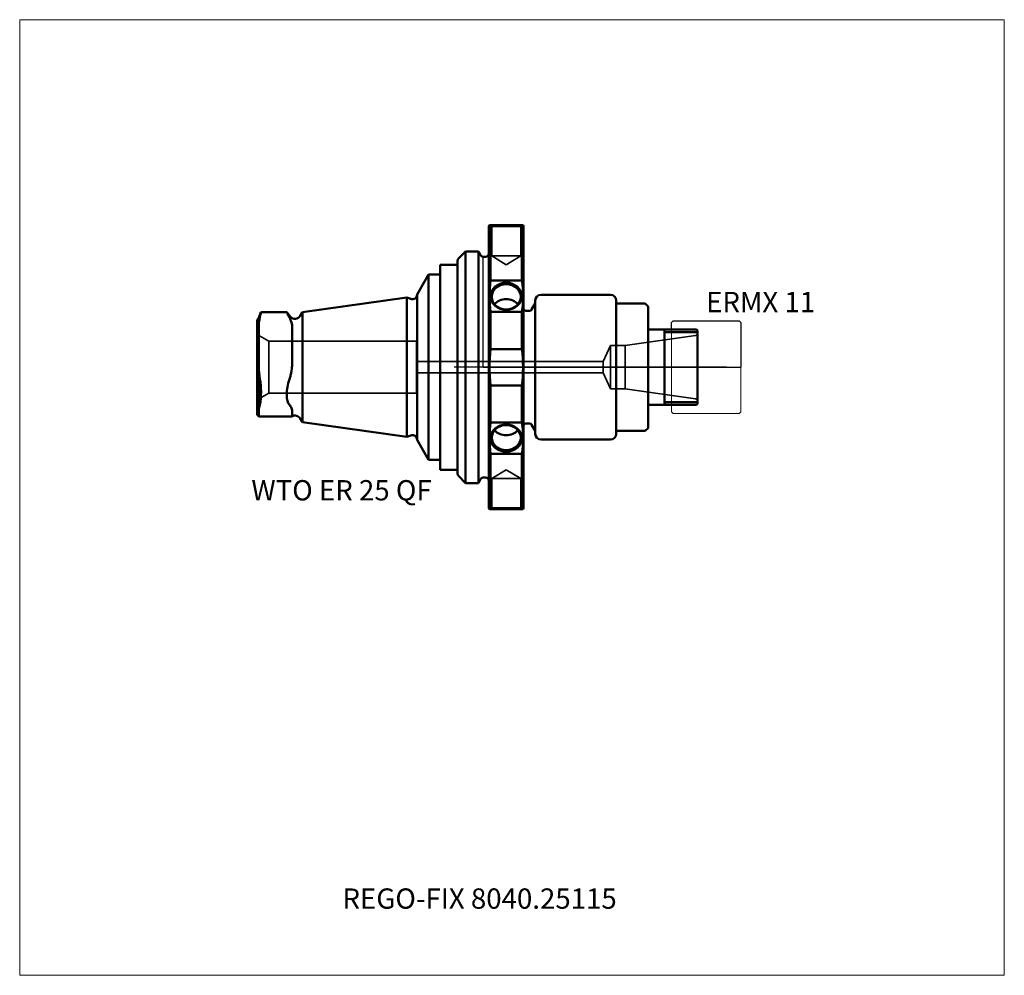
# Model space of a CAD drawing. Units: millimetres. Extents: x -80 to 90, y -105 to 60.
import ezdxf
from ezdxf.entities.mleader import LeaderData, LeaderLine
from ezdxf.lldxf.tags import DXFTag
from ezdxf.math import Vec2, Vec3

# ---------------------------------------------------------------- set-up
doc = ezdxf.new("R2010")
doc.units = ezdxf.units.MM
doc.layers.get('0').update_dxf_attribs({"plot": 0})
for name, color, linetype, lineweight in [('1', 4, 'Continuous', 50), ('3', 1, 'Dashed_narrow', 35), ('RFCOMP01', 3, 'Long_dashed_dotted_narrow', 18), ('SK1', 4, 'Continuous', 50), ('SK3', 1, 'Dashed_narrow', 35), ('SK4', 2, 'Long_dashed_dotted_narrow', 25)]:
    doc.layers.add(name, color=color, linetype=linetype, lineweight=lineweight)
for name, color, linetype, lineweight, plot in [('4', 2, 'Long_dashed_dotted_narrow', 25, False), ('INFMAINVIEW', 9, 'Continuous', 18, False), ('INFTOTAL', 9, 'Continuous', 18, False), ('NOCUT', 7, 'Continuous', 25, False)]:
    doc.layers.add(name, color=color, linetype=linetype, lineweight=lineweight, plot=plot)
doc.layers.add('SK6', color=5, linetype='Continuous')
doc.styles.add('SEACAD_Monospac821_BT', font='txt')
doc.styles.get("Standard").update_dxf_attribs({"font": 'Monospac821 BT'})
tags = doc.linetypes.add('Dashed_narrow', pattern=[9.525, 6.35, -3.175]).pattern_tags.tags
tags[6:7] = [DXFTag(74, 4), DXFTag(75, 0), DXFTag(340, '0'), DXFTag(46, 0.0), DXFTag(50, 0.0), DXFTag(44, 0.0), DXFTag(45, 0.0)]
tags[4:5] = [DXFTag(74, 4), DXFTag(75, 0), DXFTag(340, '0'), DXFTag(46, 0.0), DXFTag(50, 0.0), DXFTag(44, 0.0), DXFTag(45, 0.0)]
tags = doc.linetypes.add('Long_dashed_dotted_narrow', pattern=[28.575, 19.05, -3.175, 3.175, -3.175]).pattern_tags.tags
tags[10:11] = [DXFTag(74, 4), DXFTag(75, 0), DXFTag(340, '0'), DXFTag(46, 0.0), DXFTag(50, 0.0), DXFTag(44, 0.0), DXFTag(45, 0.0)]
tags[8:9] = [DXFTag(74, 4), DXFTag(75, 0), DXFTag(340, '0'), DXFTag(46, 0.0), DXFTag(50, 0.0), DXFTag(44, 0.0), DXFTag(45, 0.0)]
tags[6:7] = [DXFTag(74, 4), DXFTag(75, 0), DXFTag(340, '0'), DXFTag(46, 0.0), DXFTag(50, 0.0), DXFTag(44, 0.0), DXFTag(45, 0.0)]
tags[4:5] = [DXFTag(74, 4), DXFTag(75, 0), DXFTag(340, '0'), DXFTag(46, 0.0), DXFTag(50, 0.0), DXFTag(44, 0.0), DXFTag(45, 0.0)]

# ---------------------------------------------------------------- blocks, each defined once
blk = doc.blocks.new('_DOT')
at = {"color": 0}
blk.add_line((0, 0), (-1, 0), dxfattribs=at)
at = {"color": 0, "const_width": 0.333}
blk.add_lwpolyline([(-0.166, 0, 1), (0.166, 0, 1)], format="xyb", close=True, dxfattribs=at)

msp = doc.modelspace()

# ---------------------------------------------------------------- linework, layer by layer
at = {"layer": '1'}
for p, q in [((1.1, 24.5), (1, 24.4)), ((1, 24.4), (1, -24.4)), ((1.1, 24.5), (6.9, 24.5)), ((1.3, 24.5), (1.3, 14.97)), ((6.7, 24.5), (6.7, 14.97)), ((7, 24.4), (6.9, 24.5)), ((7, 24.4), (7, -24.4)), ((0.1, 19.05), (0.4, 19.05)), ((1.3, 14.97), (6.7, 14.97)), ((10.01, 12.5), (22.01, 12.5)), ((8.39, 9.95), (9.01, 11.01)), ((9.01, 11.01), (9.01, 11.5)), ((9.01, 11.01), (9.01, -11.01)), ((23.01, 11.5), (23.01, 11)), ((23.01, 11), (28.01, 11)), ((23.01, -11), (23.01, 11)), ((28.01, 11), (28.51, 10.5)), ((28.51, 10.5), (28.51, 6.5)), ((1.3, 9.53), (1.3, 3.14)), ((1.3, 9.53), (6.7, 9.53)), ((6.7, 9.53), (6.7, 3.14)), ((7, 10.15), (7, -10.15)), ((7.4, 9.75), (8.05, 9.75)), ((28.51, 6.5), (36.86, 6.5)), ((28.51, 6.5), (28.51, -6.5)), ((31.31, -6.5), (31.31, 6.5)), ((31.31, 6.04), (37.01, 6.04)), ((36.86, 6.5), (37.01, 6.35)), ((37.01, 6.35), (37.01, -6.35)), ((1.3, 3.14), (6.7, 3.14)), ((1.3, -3.14), (1.3, -9.53)), ((1.3, -3.14), (6.7, -3.14)), ((6.7, -3.14), (6.7, -9.53)), ((36.86, -6.5), (28.51, -6.5)), ((28.51, -6.5), (28.51, -10.5)), ((37.01, -6.04), (31.31, -6.04)), ((37.01, -6.35), (36.86, -6.5)), ((1.3, -9.53), (6.7, -9.53)), ((7.4, -9.75), (8.05, -9.75)), ((8.39, -9.95), (9.01, -11.01)), ((9.01, -11.5), (9.01, -11.01)), ((28.01, -11), (23.01, -11)), ((23.01, -11), (23.01, -11.5)), ((28.51, -10.5), (28.01, -11)), ((22.01, -12.5), (10.01, -12.5)), ((1.3, -14.97), (1.3, -24.5)), ((1.3, -14.97), (6.7, -14.97)), ((6.7, -14.97), (6.7, -24.5)), ((0.1, -19.05), (0.4, -19.05)), ((1, -24.4), (1.1, -24.5)), ((1.1, -24.5), (6.9, -24.5)), ((6.9, -24.5), (7, -24.4))]:
    msp.add_line(p, q, dxfattribs=at)
for centre, radius, start, end in [((0.1, 19.65), 0.6, 260.8898, 270), ((0.4, 19.65), 0.6, 270, 360), ((19.74, 12.25), 18.64, 171.6186, 188.3814), ((-11.74, 12.25), 18.64, 351.6186, 8.3814), ((10.01, 11.5), 1, 90, 180), ((22.01, 11.5), 1, 0, 90), ((7.4, 10.15), 0.4, 180, 270), ((8.05, 10.15), 0.4, 269.9155, 330.0001), ((19.74, -12.25), 18.64, 171.6186, 188.3814), ((-11.74, -12.25), 18.64, 351.6186, 8.3814), ((7.4, -10.15), 0.4, 90, 180), ((8.05, -10.15), 0.4, 29.9999, 90.0845), ((10.01, -11.5), 1, 180, 270), ((22.01, -11.5), 1, 270, 0), ((0.1, -19.65), 0.6, 90, 99.1102), ((0.4, -19.65), 0.6, 0, 90)]:
    msp.add_arc(centre, radius, start, end, dxfattribs=at)
for centre, major_axis in [((4, 12.25), (2.7, 0)), ((4, 12.15), (2.5, 0)), ((4, -12.25), (-2.7, 0)), ((4, -12.15), (-2.5, 0))]:
    msp.add_ellipse(centre, major_axis=major_axis, ratio=0.866, dxfattribs=at)
for centre, start_param, end_param in [((4, 9.6), 3.771286, 5.653492), ((4, -9.6), 0.629694, 2.511899)]:
    msp.add_ellipse(centre, major_axis=(-2.5, 0), ratio=0.866, start_param=start_param, end_param=end_param, dxfattribs=at)
for points in [[(1.3, -3.14), (1.03, -1.05), (1.03, 1.05), (1.3, 3.14)], [(6.7, -3.14), (6.97, -1.05), (6.97, 1.05), (6.7, 3.14)]]:
    msp.add_open_spline(points, degree=3, dxfattribs=at)
at = {"layer": '3'}
for p, q in [((-39, 5.65), (-37.01, 4.5)), ((36.68, 5.45), (24.55, 3.75)), ((-37.01, 4.5), (-11.5, 4.5)), ((-37.01, -4.5), (-37.01, 4.5)), ((-11.5, 4.5), (-11.5, -4.5)), ((22.01, 3.75), (20.72, 1)), ((24.55, 3.75), (22.01, 3.75)), ((22.01, 3.75), (22.01, -3.75)), ((24.55, 3.75), (24.55, -3.75)), ((20.72, 1), (-11.5, 1)), ((20.72, 1), (20.72, -1)), ((20.72, -1), (-11.5, -1)), ((22.01, -3.75), (20.72, -1)), ((-37.01, -4.5), (-39, -5.65)), ((-11.5, -4.5), (-37.01, -4.5)), ((24.55, -3.75), (22.01, -3.75)), ((36.68, -5.45), (24.55, -3.75))]:
    msp.add_line(p, q, dxfattribs=at)
for centre, start, end in [((36.61, 5.95), 277.9112, 323.0955), ((36.61, -5.95), 36.9045, 82.0888)]:
    msp.add_arc(centre, 0.5, start, end, dxfattribs=at)
at = {"layer": '4'}
msp.add_line((0, 0), (37.01, 0), dxfattribs=at)
at = {"layer": 'INFMAINVIEW'}
for p, q in [((-80, -105), (-80, 60)), ((-80, 60), (90, 60)), ((90, 60), (90, -105)), ((90, -105), (-80, -105))]:
    msp.add_line(p, q, dxfattribs=at)
at = {"layer": 'INFTOTAL'}
for p, q in [((-80, 60), (90, 60)), ((-80, -105), (-80, 60)), ((90, 60), (90, -105)), ((90, -105), (-80, -105))]:
    msp.add_line(p, q, dxfattribs=at)
at = {"layer": 'NOCUT'}
for p, q in [((1.1, 24.5), (1, 24.4)), ((1, 24.4), (1, 19.65)), ((1.1, 24.5), (6.9, 24.5)), ((7, 24.4), (6.9, 24.5)), ((7, 24.4), (7, 10.15)), ((0, 0), (0, 19.06)), ((0.1, 19.05), (0.4, 19.05)), ((10.01, 12.5), (22.01, 12.5)), ((8.39, 9.95), (9.01, 11.01)), ((9.01, 11.01), (9.01, 11.5)), ((23.01, 11.5), (23.01, 11)), ((23.01, 11), (28.01, 11)), ((28.01, 11), (28.51, 10.5)), ((28.51, 10.5), (28.51, 6.5)), ((7, 10.15), (7, 0)), ((32.51, 7.7), (32.81, 8)), ((32.51, 6.5), (32.51, 7.7)), ((32.81, 8), (44.21, 8)), ((44.21, 8), (44.51, 7.7)), ((44.51, 7.7), (44.51, 0)), ((28.51, 6.5), (32.51, 6.5)), ((0, 0), (32.51, 0)), ((0, 0), (44.51, 0)), ((0, 0), (0, 0))]:
    msp.add_line(p, q, dxfattribs=at)
for centre, radius, start, end in [((0.1, 19.65), 0.6, 260.8898, 270), ((0.4, 19.65), 0.6, 270, 360), ((10.01, 11.5), 1, 90, 180), ((22.01, 11.5), 1, 0, 90), ((7.4, 10.15), 0.4, 180, 270), ((8.05, 10.15), 0.4, 269.9155, 330.0001)]:
    msp.add_arc(centre, radius, start, end, dxfattribs=at)
at = {"layer": 'RFCOMP01'}
for p, q in [((32.51, 7.7), (32.81, 8)), ((32.51, -7.7), (32.51, 7.7)), ((32.81, 8), (44.21, 8)), ((44.21, 8), (44.51, 7.7)), ((44.51, 7.7), (44.51, -7.7)), ((32.51, -7.7), (32.81, -8)), ((32.81, -8), (44.21, -8)), ((44.21, -8), (44.51, -7.7))]:
    msp.add_line(p, q, dxfattribs=at)
at = {"layer": 'SK1'}
for p, q in [((-3, 20), (-4.22, 18.78)), ((-3, 20), (-3, -20)), ((-0.8, 20), (-3, 20)), ((-0.8, 20), (-0.8, -20)), ((-0.42, 19.35), (-0.8, 20)), ((-7.4, -17.7), (-7.4, 17.7)), ((-4.4, 17.7), (-7.4, 17.7)), ((-4.4, 18.35), (-4.4, -18.35)), ((-9.39, 16), (-11.39, 12.54)), ((-9.39, 16), (-9.39, -16)), ((-7.4, 16), (-9.39, 16)), ((-13.17, 12.04), (-31.2, 9.52)), ((-13.17, 12.04), (-13.17, -12.04)), ((-12.47, 11.78), (-13.17, 12.04)), ((-11.39, 12.54), (-11.39, -12.54)), ((-38.7, 8.5), (-39, 8.2)), ((-38.34, 9.5), (-38.7, 8.5)), ((-38.7, 7.31), (-38.7, 8.5)), ((-33.88, 9.5), (-38.34, 9.5)), ((-33.22, 8.71), (-33.89, 9.5)), ((-31.2, 9.52), (-31.59, 8.85)), ((-31.2, 9.52), (-31.2, -9.52)), ((-39, 8.2), (-39, -8.2)), ((-38.7, 7.31), (-38.7, 0.09)), ((-32.98, 7.31), (-32.98, 0.09)), ((-38.7, 0.09), (-38.7, -7.41)), ((-39, -8.2), (-38.7, -8.5)), ((-38.7, -7.41), (-38.7, -8.5)), ((-38.7, -8.5), (-32.98, -8.5)), ((-32.98, -7.41), (-32.98, -8.5)), ((-31.59, -8.85), (-31.2, -9.52)), ((-31.2, -9.52), (-13.17, -12.04)), ((-13.17, -12.04), (-12.47, -11.78)), ((-11.39, -12.54), (-9.39, -16)), ((-9.39, -16), (-7.4, -16)), ((-7.4, -17.7), (-4.4, -17.7)), ((-4.22, -18.78), (-3, -20)), ((-3, -20), (-0.8, -20)), ((-0.8, -20), (-0.42, -19.35))]:
    msp.add_line(p, q, dxfattribs=at)
for centre, radius, start, end in [((-3.8, 18.35), 0.6, 134.9643, 179.9496), ((0.1, 19.65), 0.6, 210.0599, 260.8898), ((-12.19, 12.53), 0.8, 250.047, 0.0016), ((-32.92, 7.2), 5.78, 166.4453, 178.9084), ((-37.31, 6.53), 4.39, 21.3697, 27.498), ((-32.46, 9.35), 1, 220.0102, 330.0051), ((-23.96, 0.12), 14.74, 180.0971, 188.4506), ((-39.06, 0.33), 6.08, 343.7182, 357.7506), ((-40.45, 0.34), 7.42, 341.273, 346.702), ((-50.09, -4.28), 11.76, 349.0557, 10.9443), ((-36.4, -7.36), 2.3, 158.4431, 181.3075), ((-34.38, -7.46), 1.35, 31.224, 44.6215), ((-34.21, -7.49), 1.23, 4.0184, 36.5297), ((-32.46, -9.35), 1, 29.9942, 121.7979), ((-12.19, -12.53), 0.8, -0.0016, 109.953), ((-3.8, -18.35), 0.6, 180.0504, 225.0357), ((0.1, -19.65), 0.6, 99.1102, 149.9401)]:
    msp.add_arc(centre, radius, start, end, dxfattribs=at)
for points, knots in [([(-38.54, 8.56), (-38.41, 9.16), (-38.34, 9.5), (-38.34, 9.5), (-38.34, 9.5), (-38.34, 9.5)], [0, 0, 0, 0, 1, 1, 1, 1, 1, 1]), ([(-33.42, -2.05), (-33.72, -2.94), (-33.89, -3.92), (-33.89, -5.57), (-33.72, -6.2), (-33.42, -6.51)], [0, 0, 0, 0, 0.5, 0.5, 1, 1, 1, 1])]:
    msp.add_open_spline(points, degree=3, knots=knots, dxfattribs=at)
for points in [[(-33.89, 9.5), (-33.89, 9.5), (-33.72, 9.14), (-33.42, 8.56)], [(-33.22, 8.13), (-33.11, 7.84), (-32.98, 7.57), (-32.98, 7.31)]]:
    msp.add_open_spline(points, degree=3, dxfattribs=at)
at = {"layer": 'SK3'}
for p, q in [((1.3, 24.5), (1.5, 24.3)), ((1.5, 24.3), (6.5, 24.3)), ((1.5, 24.3), (1.5, 19.2)), ((6.5, 24.3), (6.7, 24.5)), ((6.5, 19.2), (6.5, 24.3)), ((1.5, 19.2), (6.5, 19.2)), ((1.5, 19.2), (4, 17.7)), ((4, 17.7), (6.5, 19.2)), ((4, -17.7), (1.5, -19.2)), ((6.5, -19.2), (4, -17.7)), ((1.5, -19.2), (6.5, -19.2)), ((1.5, -19.2), (1.5, -24.3)), ((6.5, -24.3), (6.5, -19.2)), ((1.5, -24.3), (1.3, -24.5)), ((6.5, -24.3), (1.5, -24.3)), ((6.7, -24.5), (6.5, -24.3))]:
    msp.add_line(p, q, dxfattribs=at)
at = {"layer": 'SK4'}
msp.add_line((42.01, 0), (-5, 0), dxfattribs=at)

# ---------------------------------------------------------------- texts
at = {"layer": 'SK6', "style": 'SEACAD_Monospac821_BT'}
for s, p in [('ERMX 11', (38.51, 9.5)), ('WTO ER 25 QF', (-40, -23))]:
    msp.add_text(s, height=3.5, dxfattribs=at).set_placement(p)

# ---------------------------------------------------------------- leaders
at = {"layer": 'SK6'}
ml = msp.add_multileader_mtext('Standard', dxfattribs=at)
ml.set_content('{\\pxsm0.9;\\fMonospac821 BT|b0||i0||c0|p34;\\W1.;REGO-FIX 8040.25115\\P}', color=256)
ml.set_leader_properties()
ml.set_arrow_properties(name='DOT')
ml.build(insert=Vec2(0, 0))
ml.multileader.update_dxf_attribs({"leader_type": 0, "dogleg_length": 0, "arrow_head_size": 3.5})
ctx = ml.context
ctx.base_point, ctx.char_height, ctx.arrow_head_size, ctx.landing_gap_size = Vec3(-26.27, -52.62), 3.5, 3.5, 1.23
ctx.mtext.insert = Vec3(-24.27, -90)

doc.saveas('drawing.dxf')
